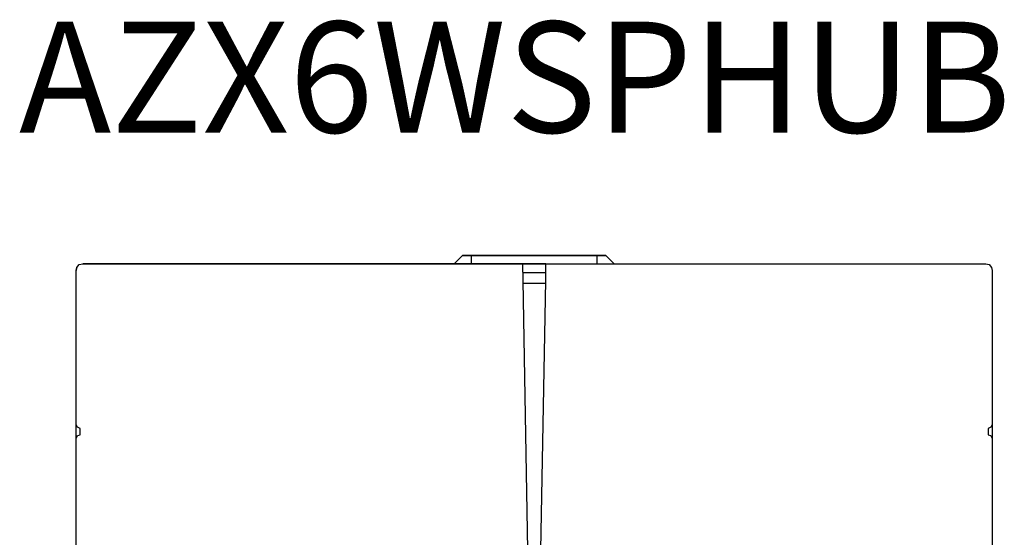
# Model space of a CAD drawing. Units: millimetres. Extents: x 1286 to 31485, y 501 to 8588.
# Drawn here: x 19992 to 20740, y 3396 to 3789 of the extents above; entities that cross this region are included whole.
import ezdxf

# ---------------------------------------------------------------- set-up
doc = ezdxf.new("R2010")
doc.units = ezdxf.units.MM
doc.layers.add('PDF_Geometría', color=7, linetype='Continuous')
doc.styles.get("Standard").update_dxf_attribs({"font": 'arial.ttf'})

msp = doc.modelspace()

# ---------------------------------------------------------------- linework, layer by layer
at = {"layer": 'PDF_Geometría'}
for points in [[(20034.81, 3381.52), (20034.81, 3470.95), (20035.84, 3473.01), (20037.89, 3473.69), (20037.89, 3478.49), (20035.84, 3479.52), (20034.81, 3481.57), (20034.81, 3588.83), (20034.81, 3598.42), (20035.49, 3600.82), (20037.21, 3602.88), (20039.95, 3603.56), (20373.7, 3603.56), (20374.05, 3590.54), (20377.47, 3386.31)], [(20334.98, 3603.56), (20334.98, 3609.73)], [(20387.75, 3386.31), (20391.52, 3590.54), (20391.52, 3603.56), (20725.62, 3603.56), (20728.02, 3602.88), (20729.74, 3600.82), (20730.42, 3598.42), (20730.42, 3588.83), (20730.42, 3481.57), (20730.42, 3470.95)], [(20430.24, 3609.73), (20430.24, 3603.56)], [(20454.23, 3603.56), (20454.92, 3603.56)], [(20725.62, 3603.56), (20728.02, 3602.88), (20729.74, 3600.82), (20730.42, 3598.42)], [(20035.15, 3600.14), (20034.81, 3598.42)], [(20391.52, 3596.71), (20373.7, 3596.71)], [(20374.05, 3588.83), (20391.52, 3588.83)], [(20034.81, 3470.95), (20034.81, 3481.57)], [(20730.42, 3481.57), (20729.39, 3479.52), (20727.34, 3478.49), (20727.34, 3473.69), (20729.39, 3473.01), (20730.42, 3470.95), (20730.42, 3381.52), (20730.42, 3366.78), (20730.42, 3332.86), (20730.42, 3331.49)]]:
    msp.add_lwpolyline(points, dxfattribs=at)
for points in [[(20311, 3603.56), (20310.31, 3603.56), (20339.78, 3603.56), (20358.28, 3603.56), (20391.52, 3603.56), (20052.28, 3603.56), (20039.95, 3603.56), (20321.96, 3603.56)], [(20321.96, 3603.56), (20328.13, 3609.73)], [(20430.24, 3609.73), (20334.98, 3609.73), (20328.13, 3609.73), (20437.1, 3609.73)], [(20437.1, 3609.73), (20443.27, 3603.56)]]:
    msp.add_lwpolyline(points, close=True, dxfattribs=at)

# ---------------------------------------------------------------- texts
at = {"color": 5, "insert": (19991.52, 3787.48, -474.84), "char_height": 84.265, "attachment_point": 1}
msp.add_mtext_dynamic_manual_height_columns('AZX6WSPHUB', width=805.9597, gutter_width=120.98, heights=[120.17], dxfattribs=at)

doc.saveas('drawing.dxf')
